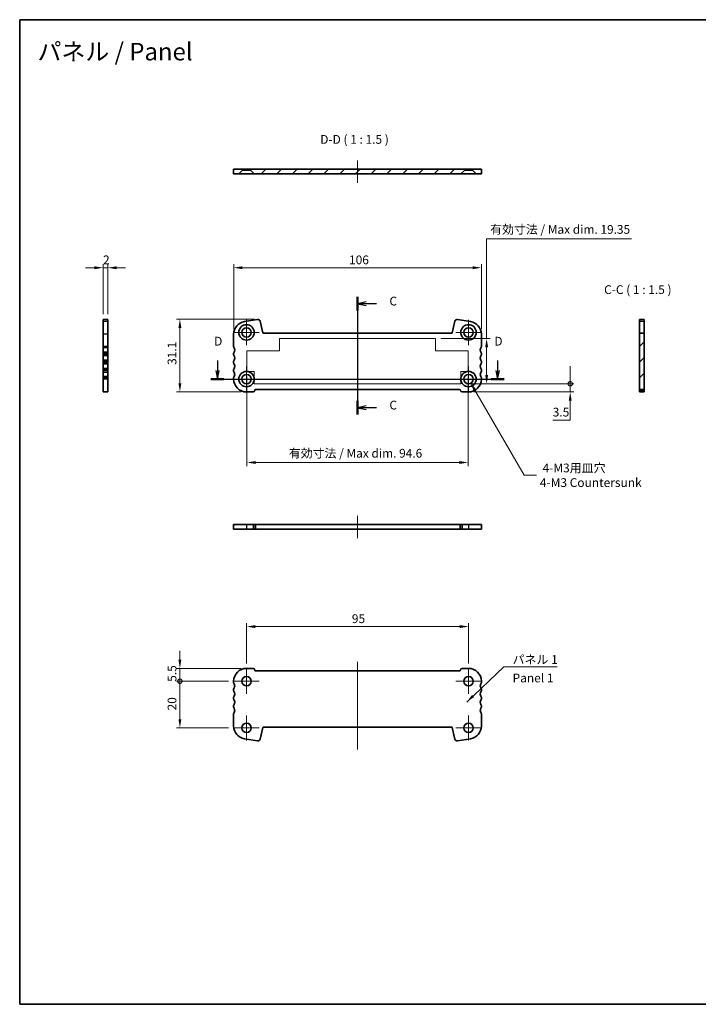
# Model space of a CAD drawing. Units: millimetres. Extents: x 22 to 3190, y 12 to 574.
# Drawn here: x 2603 to 2894, y 12 to 434 of the extents above; entities that cross this region are included whole.
import ezdxf

# ---------------------------------------------------------------- set-up
doc = ezdxf.new("R2010")
doc.units = ezdxf.units.MM
doc.header["$LTSCALE"] = 1.5
doc.layers.get('Defpoints').update_dxf_attribs({"lineweight": 25})
for name, color, linetype, lineweight in [('Border (ISO)', 7, 'Continuous', 35), ('Center Mark (ISO)', 131, 'Continuous', 18), ('Centerline (ISO)', 131, 'Continuous', 18), ('Dimension (ISO)', 7, 'Continuous', 18), ('Dimension (ISO) @ 1', 7, 'Continuous', 18), ('Hatch (ISO)', 1, 'Continuous', 18), ('Section Line (ISO)', 7, 'Continuous', 25), ('Sketch Geometry (ISO)', 7, 'Continuous', 18), ('Symbol (ISO)', 7, 'Continuous', 18), ('Symbol (ISO) @ 1', 7, 'Continuous', 18), ('Visible (ISO)', 7, 'Continuous', 35), ('Visible Narrow (ISO)', 7, 'Continuous', 25)]:
    doc.layers.add(name, color=color, linetype=linetype, lineweight=lineweight)
doc.styles.add('Note Text (TK)', font='MS PGothic.ttf')
doc.dimstyles.new('Default - Method 1b (TK)', dxfattribs={"dimscale": 1.5, "dimtxt": 2.5, "dimasz": 2.5, "dimexe": 1, "dimexo": 1.5, "dimgap": 1, "dimtad": 1, "dimtoh": 1, "dimrnd": 1e-08, "dimdsep": 46, "dimtxsty": 'Note Text (TK)', "dimcen": 0.09, "dimdle": 5, "dimclrd": 100, "dimclre": 100, "dimclrt": 7, "dimadec": 1, "dimazin": 1, "dimtfac": 1, "dimtmove": 0, "dimatfit": 3, "dimfxl": 1, "dimtolj": 1, "dimlwd": -1, "dimlwe": -1, "dimarcsym": 0})
doc.dimstyles.new('Default - Method 1b (TK)$7', dxfattribs={"dimscale": 2, "dimtxt": 2.5, "dimasz": 2.5, "dimexe": 1, "dimexo": 1.5, "dimgap": 1, "dimtad": 1, "dimtoh": 1, "dimrnd": 1e-08, "dimdsep": 46, "dimtxsty": 'Note Text (TK)', "dimcen": 0.09, "dimdle": 5, "dimclrd": 100, "dimclre": 100, "dimclrt": 7, "dimadec": 1, "dimazin": 1, "dimtfac": 1, "dimtmove": 0, "dimatfit": 3, "dimfxl": 1, "dimtolj": 1, "dimlwd": -1, "dimlwe": -1, "dimarcsym": 0})
pattern_1 = [(45, (2581.5, -1e-14), (-3.367596, 3.367596), [])]

# ---------------------------------------------------------------- blocks, each defined once
blk = doc.blocks.new('図面枠 tk図枠')
at = {"layer": 'Border (ISO)'}
for p, q in [((14.5, 289), (405.5, 289)), ((14.5, 289), (14.5, 8)), ((14.5, 8), (405.5, 8))]:
    blk.add_line(p, q, dxfattribs=at)
blk = doc.blocks.new('12dTransSection2')
at = {"layer": 'Section Line (ISO)', "linetype": 'Continuous'}
for p, q in [((110.86, 209.91), (110.86, 176.29)), ((113.36, 208.45), (110.86, 207.95)), ((113.36, 207.95), (110.86, 207.95)), ((110.86, 207.95), (113.36, 207.45)), ((116.24, 207.95), (113.36, 207.95)), ((113.36, 178.76), (110.86, 178.26)), ((113.36, 178.26), (110.86, 178.26)), ((110.86, 178.26), (113.36, 177.76)), ((116.24, 178.26), (113.36, 178.26))]:
    blk.add_line(p, q, dxfattribs=at)
at = {"layer": 'Section Line (ISO)', "linetype": 'Continuous', "lineweight": 50}
for p, q in [((110.86, 209.91), (110.86, 205.98)), ((110.86, 180.23), (110.86, 176.29))]:
    blk.add_line(p, q, dxfattribs=at)
at = {"layer": 'Section Line (ISO)', "char_height": 2.5, "attachment_point": 7, "style": 'Note Text (TK)'}
for insert in [(119.96, 206.66), (119.96, 176.98)]:
    blk.add_mtext('C', dxfattribs=dict(at, insert=insert))
blk = doc.blocks.new('12dTransSection3')
at = {"layer": 'Section Line (ISO)', "linetype": 'Continuous'}
for p, q in [((70.9, 191.76), (70.9, 188.93)), ((150.82, 191.76), (150.82, 188.93)), ((70.4, 188.93), (70.9, 186.43)), ((70.9, 188.93), (70.9, 186.43)), ((70.9, 186.43), (71.4, 188.93)), ((150.32, 188.93), (150.82, 186.43)), ((150.82, 188.93), (150.82, 186.43)), ((150.82, 186.43), (151.32, 188.93)), ((69.04, 186.43), (152.67, 186.43))]:
    blk.add_line(p, q, dxfattribs=at)
at = {"layer": 'Section Line (ISO)', "linetype": 'Continuous', "lineweight": 50}
for p, q in [((69.04, 186.43), (72.75, 186.43)), ((148.97, 186.43), (152.67, 186.43))]:
    blk.add_line(p, q, dxfattribs=at)
at = {"layer": 'Section Line (ISO)', "char_height": 2.5, "attachment_point": 7, "style": 'Note Text (TK)'}
for insert in [(69.96, 195.21), (149.88, 195.21)]:
    blk.add_mtext('D', dxfattribs=dict(at, insert=insert))
blk = doc.blocks.new('*D76')
at = {"layer": 'Defpoints', "color": 0}
for p in [(2800.8, 327.32), (2694.8, 298.82), (2800.8, 298.82)]:
    blk.add_point(p, dxfattribs=at)
at = {"layer": 'Dimension (ISO)', "color": 100}
for p, q in [((2694.8, 301.07), (2694.8, 328.82)), ((2800.8, 301.07), (2800.8, 328.82)), ((2698.55, 327.32), (2797.05, 327.32))]:
    blk.add_line(p, q, dxfattribs=at)
for points in [[(2698.55, 327.94), (2698.55, 326.69), (2694.8, 327.32)], [(2797.05, 327.94), (2797.05, 326.69), (2800.8, 327.32)]]:
    blk.add_solid(points, dxfattribs=at)
at = {"layer": 'Dimension (ISO)', "color": 7, "insert": (2744.14, 330.69), "char_height": 3.75, "attachment_point": 4, "style": 'Note Text (TK)'}
blk.add_mtext('\\A1;106', dxfattribs=at)
blk = doc.blocks.new('*D77')
at = {"layer": 'Defpoints', "color": 0}
for p in [(2705.89, 305.27), (2671.8, 274.14), (2700.3, 274.14)]:
    blk.add_point(p, dxfattribs=at)
at = {"layer": 'Dimension (ISO)', "color": 100}
for p, q in [((2703.64, 305.27), (2670.3, 305.27)), ((2671.8, 301.52), (2671.8, 277.89)), ((2698.05, 274.14), (2670.3, 274.14))]:
    blk.add_line(p, q, dxfattribs=at)
for points in [[(2671.17, 301.52), (2672.42, 301.52), (2671.8, 305.27)], [(2671.17, 277.89), (2672.42, 277.89), (2671.8, 274.14)]]:
    blk.add_solid(points, dxfattribs=at)
at = {"layer": 'Dimension (ISO)', "color": 7, "insert": (2668.42, 285.71), "char_height": 3.75, "attachment_point": 4, "rotation": 90, "style": 'Note Text (TK)'}
blk.add_mtext('\\A1;31.1', dxfattribs=at)
blk = doc.blocks.new('*D78')
at = {"layer": 'Defpoints', "color": 0}
for p in [(2638.97, 327.32), (2638.97, 305.14), (2640.97, 305.14)]:
    blk.add_point(p, dxfattribs=at)
at = {"layer": 'Dimension (ISO)', "color": 100}
for p, q in [((2638.97, 307.39), (2638.97, 328.82)), ((2640.97, 307.39), (2640.97, 328.82)), ((2635.22, 327.32), (2631.47, 327.32)), ((2640.97, 327.32), (2638.97, 327.32)), ((2644.72, 327.32), (2648.47, 327.32))]:
    blk.add_line(p, q, dxfattribs=at)
for points in [[(2635.22, 327.94), (2635.22, 326.69), (2638.97, 327.32)], [(2644.72, 327.94), (2644.72, 326.69), (2640.97, 327.32)]]:
    blk.add_solid(points, dxfattribs=at)
at = {"layer": 'Dimension (ISO)', "color": 7, "insert": (2638.89, 330.69), "char_height": 3.75, "attachment_point": 4, "style": 'Note Text (TK)'}
blk.add_mtext('\\A1;2', dxfattribs=at)
blk = doc.blocks.new('*D79')
at = {"layer": 'Defpoints', "color": 0}
for p in [(2795.3, 173.71), (2700.3, 155.71), (2795.3, 155.71)]:
    blk.add_point(p, dxfattribs=at)
at = {"layer": 'Dimension (ISO)', "color": 100}
for p, q in [((2700.3, 157.96), (2700.3, 175.21)), ((2704.05, 173.71), (2791.55, 173.71)), ((2795.3, 157.96), (2795.3, 175.21))]:
    blk.add_line(p, q, dxfattribs=at)
for points in [[(2704.05, 174.33), (2704.05, 173.08), (2700.3, 173.71)], [(2791.55, 174.33), (2791.55, 173.08), (2795.3, 173.71)]]:
    blk.add_solid(points, dxfattribs=at)
at = {"layer": 'Dimension (ISO)', "color": 7, "insert": (2745.36, 177.08), "char_height": 3.75, "attachment_point": 4, "style": 'Note Text (TK)'}
blk.add_mtext('\\A1;95', dxfattribs=at)
blk = doc.blocks.new('_DotSmall')
at = {"color": 0, "linetype": 'ByBlock', "const_width": 0.5}
blk.add_lwpolyline([(-0.0625, 0, 1), (0.0625, 0, 1)], format="xyb", close=True, dxfattribs=at)
blk = doc.blocks.new('*D80')
at = {"layer": 'Defpoints', "color": 0}
for p in [(2671.8, 150.31), (2694.9, 150.31), (2694.9, 130.31)]:
    blk.add_point(p, dxfattribs=at)
at = {"layer": 'Dimension (ISO)', "color": 100}
for p, q in [((2692.65, 150.31), (2670.3, 150.31)), ((2671.8, 134.06), (2671.8, 150.31)), ((2692.65, 130.31), (2670.3, 130.31))]:
    blk.add_line(p, q, dxfattribs=at)
blk.add_solid([(2671.17, 134.06), (2672.42, 134.06), (2671.8, 130.31)], dxfattribs=at)
at = {"layer": 'Dimension (ISO)', "color": 100, "xscale": 3.75, "yscale": 3.75, "zscale": 3.75, "rotation": 90}
blk.add_blockref('_DotSmall', (2671.8, 150.31), dxfattribs=at)
at = {"layer": 'Dimension (ISO)', "color": 7, "insert": (2668.42, 137.8), "char_height": 3.75, "attachment_point": 4, "rotation": 90, "style": 'Note Text (TK)'}
blk.add_mtext('\\A1;20', dxfattribs=at)
blk = doc.blocks.new('*D81')
at = {"layer": 'Defpoints', "color": 0}
for p in [(2671.8, 155.81), (2700.3, 155.81), (2694.9, 150.31)]:
    blk.add_point(p, dxfattribs=at)
at = {"layer": 'Dimension (ISO)', "color": 100}
for p, q in [((2671.8, 159.56), (2671.8, 163.31)), ((2698.05, 155.81), (2670.3, 155.81)), ((2671.8, 150.31), (2671.8, 155.81)), ((2692.65, 150.31), (2670.3, 150.31)), ((2671.8, 150.31), (2671.8, 146.56))]:
    blk.add_line(p, q, dxfattribs=at)
blk.add_solid([(2671.17, 159.56), (2672.42, 159.56), (2671.8, 155.81)], dxfattribs=at)
at = {"layer": 'Dimension (ISO)', "color": 100, "xscale": 3.75, "yscale": 3.75, "zscale": 3.75, "rotation": 90}
blk.add_blockref('_DotSmall', (2671.8, 150.31), dxfattribs=at)
at = {"layer": 'Dimension (ISO)', "color": 7, "insert": (2668.42, 150.05), "char_height": 3.75, "attachment_point": 4, "rotation": 90, "style": 'Note Text (TK)'}
blk.add_mtext('\\A1;5.5', dxfattribs=at)
blk = doc.blocks.new('*D82')
at = {"layer": 'Defpoints', "color": 0}
for p in [(2700.5, 282.94), (2795.1, 282.94), (2795.1, 243.94)]:
    blk.add_point(p, dxfattribs=at)
at = {"layer": 'Dimension (ISO)', "color": 100}
for p, q in [((2700.5, 280.69), (2700.5, 242.44)), ((2795.1, 280.69), (2795.1, 242.44)), ((2704.25, 243.94), (2791.35, 243.94))]:
    blk.add_line(p, q, dxfattribs=at)
for points in [[(2704.25, 244.56), (2704.25, 243.31), (2700.5, 243.94)], [(2791.35, 244.56), (2791.35, 243.31), (2795.1, 243.94)]]:
    blk.add_solid(points, dxfattribs=at)
at = {"layer": 'Dimension (ISO)', "color": 7, "insert": (2718.4, 247.9), "char_height": 3.75, "attachment_point": 4, "style": 'Note Text (TK)'}
blk.add_mtext('\\A1;\\fＭＳ Ｐゴシック|b0|i0;{\\H3.7350;有効寸法 / Max dim. 94.6}', dxfattribs=at)
blk = doc.blocks.new('*D83')
at = {"layer": 'Defpoints', "color": 0}
for p in [(2792, 277.64), (2795.3, 274.14), (2838.8, 277.64)]:
    blk.add_point(p, dxfattribs=at)
at = {"layer": 'Dimension (ISO)', "color": 100}
for p, q in [((2838.8, 277.64), (2838.8, 285.14)), ((2794.25, 277.64), (2840.3, 277.64)), ((2797.55, 274.14), (2840.3, 274.14)), ((2838.8, 277.64), (2838.8, 274.14)), ((2838.8, 270.39), (2838.8, 262.13)), ((2838.8, 262.13), (2831.29, 262.13))]:
    blk.add_line(p, q, dxfattribs=at)
blk.add_solid([(2838.17, 270.39), (2839.42, 270.39), (2838.8, 274.14)], dxfattribs=at)
at = {"layer": 'Dimension (ISO)', "color": 100, "xscale": 3.75, "yscale": 3.75, "zscale": 3.75, "rotation": 270}
blk.add_blockref('_DotSmall', (2838.8, 277.64), dxfattribs=at)
at = {"layer": 'Dimension (ISO)', "color": 7, "insert": (2831.29, 265.51), "char_height": 3.75, "attachment_point": 4, "style": 'Note Text (TK)'}
blk.add_mtext('\\A1;3.5', dxfattribs=at)
blk = doc.blocks.new('*D87')
at = {"layer": 'Defpoints', "color": 0}
for p in [(2781.2, 296.99), (2803.03, 296.99), (2792, 277.64)]:
    blk.add_point(p, dxfattribs=at)
at = {"layer": 'Dimension (ISO)', "color": 100}
for p, q in [((2803.03, 296.99), (2803.03, 339.75)), ((2803.03, 339.75), (2865.06, 339.75)), ((2783.45, 296.99), (2804.53, 296.99)), ((2803.03, 281.39), (2803.03, 293.24)), ((2794.25, 277.64), (2804.53, 277.64))]:
    blk.add_line(p, q, dxfattribs=at)
for points in [[(2802.41, 293.24), (2803.66, 293.24), (2803.03, 296.99)], [(2802.41, 281.39), (2803.66, 281.39), (2803.03, 277.64)]]:
    blk.add_solid(points, dxfattribs=at)
at = {"layer": 'Dimension (ISO)', "color": 7, "insert": (2804.53, 343.72), "char_height": 3.75, "attachment_point": 4, "style": 'Note Text (TK)'}
blk.add_mtext('\\A1;\\fＭＳ Ｐゴシック|b0|i0;{\\H3.7350;有効寸法 / Max dim. 19.35}', dxfattribs=at)
blk = doc.blocks.new('*D84')
at = {"layer": 'Defpoints', "color": 0}
for p in [(2794.47, 281.07), (2796.12, 278.21)]:
    blk.add_point(p, dxfattribs=at)
at = {"layer": 'Dimension (ISO)', "color": 100}
for p, q in [((2795.16, 279.64), (2795.43, 279.64)), ((2795.3, 279.5), (2795.3, 279.77)), ((2819.06, 238.47), (2798, 274.96)), ((2824.32, 238.47), (2819.06, 238.47))]:
    blk.add_line(p, q, dxfattribs=at)
blk.add_solid([(2798.54, 275.27), (2797.45, 274.65), (2796.12, 278.21)], dxfattribs=at)
at = {"layer": 'Dimension (ISO)', "color": 7, "insert": (2825.82, 238.47), "char_height": 3.75, "attachment_point": 4, "style": 'Note Text (TK)'}
blk.add_mtext('\\A1; \\fＭＳ Ｐゴシック|b0|i0;4-M3用皿穴\\P\\fＭＳ Ｐゴシック|b0|i0;4-M3 Countersunk', dxfattribs=at)

msp = doc.modelspace()

# ---------------------------------------------------------------- hatches: boundary and pattern name
at = {"layer": 'Hatch (ISO)'}
h = msp.add_hatch(dxfattribs=at)
h.set_pattern_fill('ANSI31', color=256, scale=38.1, style=0)
h.set_pattern_definition(pattern_1)
h.paths.add_polyline_path([(2694.7955, 367.4606), (2694.7955, 369.4606), (2698.6455, 369.4606), (2698.6455, 369.1106), (2696.9955, 367.4606)])
h = msp.add_hatch(dxfattribs=at)
h.set_pattern_fill('ANSI31', color=256, scale=38.1, style=0)
h.set_pattern_definition(pattern_1)
h.paths.add_polyline_path([(2701.9455, 369.1106), (2703.5955, 367.4606), (2791.9955, 367.4606), (2793.6455, 369.1106), (2793.6455, 369.4606), (2701.9455, 369.4606)])
h = msp.add_hatch(dxfattribs=at)
h.set_pattern_fill('ANSI31', color=256, scale=38.1, style=0)
h.set_pattern_definition(pattern_1)
h.paths.add_polyline_path([(2800.7955, 367.4606), (2800.7955, 369.4606), (2796.9455, 369.4606), (2796.9455, 369.1106), (2798.5955, 367.4606)])
h = msp.add_hatch(dxfattribs=at)
h.set_pattern_fill('ANSI31', color=256, scale=38.1, style=0)
h.set_pattern_definition(pattern_1)
h.paths.add_polyline_path([(2868.432, 275.1381), (2870.432, 275.1381), (2870.432, 299.2381), (2868.432, 299.2381)])

# ---------------------------------------------------------------- linework, layer by layer
at = {"layer": 'Center Mark (ISO)', "linetype": 'Continuous'}
for p, q in [((2700.2955, 305.0381), (2700.2955, 294.2381)), ((2795.2955, 305.0381), (2795.2955, 294.2381)), ((2705.6955, 299.6381), (2694.8955, 299.6381)), ((2800.6955, 299.6381), (2789.8955, 299.6381)), ((2700.2955, 285.0381), (2700.2955, 274.2381)), ((2795.2955, 285.0381), (2795.2955, 274.2381)), ((2705.6955, 279.6381), (2694.8955, 279.6381)), ((2800.6955, 279.6381), (2789.8955, 279.6381)), ((2700.2955, 155.7056), (2700.2955, 144.9056)), ((2795.2955, 155.7056), (2795.2955, 144.9056)), ((2705.6955, 150.3056), (2694.8955, 150.3056)), ((2800.6955, 150.3056), (2789.8955, 150.3056)), ((2700.2955, 135.7056), (2700.2955, 124.9056)), ((2795.2955, 135.7056), (2795.2955, 124.9056)), ((2705.6955, 130.3056), (2694.8955, 130.3056)), ((2800.6955, 130.3056), (2789.8955, 130.3056))]:
    msp.add_line(p, q, dxfattribs=at)
at = {"layer": 'Centerline (ISO)', "linetype": 'Continuous'}
for p, q in [((2747.7955, 373.2106), (2747.7955, 363.7106)), ((2747.7955, 308.8926), (2747.7955, 271.3881)), ((2747.7955, 221.1006), (2747.7955, 211.6006)), ((2747.7955, 158.5556), (2747.7955, 121.0511))]:
    msp.add_line(p, q, dxfattribs=at)
at = {"layer": 'Sketch Geometry (ISO)', "color": 4, "linetype": 'Continuous', "lineweight": 18}
for p, q in [((2781.1955, 296.9881), (2714.3955, 296.9881)), ((2714.3955, 296.9881), (2714.3955, 291.6881)), ((2781.1955, 291.6881), (2781.1955, 296.9881)), ((2700.4955, 291.6881), (2700.4955, 282.9381)), ((2714.3955, 291.6881), (2700.4955, 291.6881)), ((2795.0955, 291.6881), (2781.1955, 291.6881)), ((2795.0955, 282.9381), (2795.0955, 291.6881)), ((2700.4955, 282.9381), (2703.5955, 282.9381)), ((2703.5955, 282.9381), (2703.5955, 277.6381)), ((2791.9955, 277.6381), (2791.9955, 282.9381)), ((2791.9955, 282.9381), (2795.0955, 282.9381)), ((2703.5955, 277.6381), (2791.9955, 277.6381))]:
    msp.add_line(p, q, dxfattribs=at)
at = {"layer": 'Visible (ISO)'}
for p, q in [((2694.7955, 367.4606), (2694.7955, 369.4606)), ((2698.6455, 369.4606), (2694.7955, 369.4606)), ((2694.7955, 367.4606), (2696.9955, 367.4606)), ((2696.9955, 367.4606), (2698.6455, 369.1106)), ((2703.5955, 367.4606), (2696.9955, 367.4606)), ((2698.6455, 369.1106), (2698.6455, 369.4606)), ((2698.6455, 369.4606), (2701.9455, 369.4606)), ((2698.6455, 369.1106), (2701.9455, 369.1106)), ((2793.6455, 369.4606), (2701.9455, 369.4606)), ((2701.9455, 369.4606), (2701.9455, 369.1106)), ((2701.9455, 369.1106), (2703.5955, 367.4606)), ((2703.5955, 367.4606), (2791.9955, 367.4606)), ((2791.9955, 367.4606), (2793.6455, 369.1106)), ((2798.5955, 367.4606), (2791.9955, 367.4606)), ((2793.6455, 369.1106), (2793.6455, 369.4606)), ((2793.6455, 369.4606), (2796.9455, 369.4606)), ((2793.6455, 369.1106), (2796.9455, 369.1106)), ((2800.7955, 369.4606), (2796.9455, 369.4606)), ((2796.9455, 369.4606), (2796.9455, 369.1106)), ((2796.9455, 369.1106), (2798.5955, 367.4606)), ((2798.5955, 367.4606), (2800.7955, 367.4606)), ((2800.7955, 367.4606), (2800.7955, 369.4606)), ((2638.9722, 305.1426), (2638.9722, 305.1303)), ((2640.9722, 305.1426), (2638.9722, 305.1426)), ((2638.9722, 304.2507), (2638.9722, 305.1303)), ((2638.9722, 304.2507), (2638.9722, 298.8184)), ((2640.9722, 305.1303), (2640.9722, 305.1426)), ((2640.9722, 305.1303), (2640.9722, 304.2507)), ((2640.9722, 298.8184), (2640.9722, 304.2507)), ((2704.9886, 305.1303), (2699.4351, 304.2507)), ((2707.3417, 299.4655), (2706.1153, 304.3845)), ((2789.4756, 304.3845), (2788.2492, 299.4655)), ((2796.1558, 304.2507), (2790.6024, 305.1303)), ((2868.432, 305.1426), (2868.432, 304.3845)), ((2868.432, 305.1426), (2870.432, 305.1426)), ((2868.432, 299.4655), (2868.432, 304.3845)), ((2870.432, 304.3845), (2870.432, 305.1426)), ((2870.432, 304.3845), (2870.432, 299.4655)), ((2868.432, 299.2381), (2868.432, 299.4655)), ((2870.432, 299.4655), (2870.432, 299.2381)), ((2638.9722, 293.6381), (2638.9722, 298.8184)), ((2640.9722, 298.8184), (2640.9722, 293.6381)), ((2694.7955, 298.8184), (2694.7955, 293.6381)), ((2787.9581, 299.2381), (2707.6328, 299.2381)), ((2800.7955, 293.6381), (2800.7955, 298.8184)), ((2870.432, 299.2381), (2868.432, 299.2381)), ((2868.432, 299.2381), (2868.432, 275.1381)), ((2870.432, 275.1381), (2870.432, 299.2381)), ((2638.9722, 293.6381), (2638.9722, 293.0381)), ((2638.9722, 291.2381), (2638.9722, 293.0381)), ((2638.9722, 291.2381), (2638.9722, 290.6381)), ((2640.9722, 293.0381), (2640.9722, 293.6381)), ((2640.9722, 293.0381), (2640.9722, 291.2381)), ((2640.9722, 290.6381), (2640.9722, 291.2381)), ((2638.9722, 290.1381), (2638.9722, 290.6381)), ((2638.9722, 290.1381), (2638.9722, 289.5381)), ((2638.9722, 287.7381), (2638.9722, 289.5381)), ((2638.9722, 287.7381), (2638.9722, 287.1381)), ((2638.9722, 286.6381), (2638.9722, 287.1381)), ((2638.9722, 286.6381), (2638.9722, 286.0381)), ((2640.9722, 290.6381), (2640.9722, 290.1381)), ((2640.9722, 289.5381), (2640.9722, 290.1381)), ((2640.9722, 289.5381), (2640.9722, 287.7381)), ((2640.9722, 287.1381), (2640.9722, 287.7381)), ((2640.9722, 287.1381), (2640.9722, 286.6381)), ((2640.9722, 286.0381), (2640.9722, 286.6381)), ((2694.7955, 290.6381), (2694.7955, 290.1381)), ((2694.7955, 287.1381), (2694.7955, 286.6381)), ((2800.7955, 290.1381), (2800.7955, 290.6381)), ((2800.7955, 286.6381), (2800.7955, 287.1381)), ((2638.9722, 284.2381), (2638.9722, 286.0381)), ((2638.9722, 284.2381), (2638.9722, 283.6381)), ((2638.9722, 283.1381), (2638.9722, 283.6381)), ((2638.9722, 283.1381), (2638.9722, 282.5381)), ((2638.9722, 280.7381), (2638.9722, 282.5381)), ((2640.9722, 286.0381), (2640.9722, 284.2381)), ((2640.9722, 283.6381), (2640.9722, 284.2381)), ((2640.9722, 283.6381), (2640.9722, 283.1381)), ((2640.9722, 282.5381), (2640.9722, 283.1381)), ((2640.9722, 282.5381), (2640.9722, 280.7381)), ((2694.7955, 283.6381), (2694.7955, 283.1381)), ((2800.7955, 283.1381), (2800.7955, 283.6381)), ((2638.9722, 280.7381), (2638.9722, 280.1381)), ((2638.9722, 279.6381), (2638.9722, 280.1381)), ((2638.9722, 279.6381), (2638.9722, 274.1381)), ((2640.9722, 280.1381), (2640.9722, 280.7381)), ((2640.9722, 280.1381), (2640.9722, 279.6381)), ((2640.9722, 274.1381), (2640.9722, 279.6381)), ((2694.7955, 280.1381), (2694.7955, 279.6381)), ((2800.7955, 279.6381), (2800.7955, 280.1381)), ((2640.9722, 274.1381), (2638.9722, 274.1381)), ((2700.2955, 274.1381), (2703.0955, 274.1381)), ((2704.0955, 275.1381), (2791.4955, 275.1381)), ((2792.4955, 274.1381), (2795.2955, 274.1381)), ((2868.432, 275.1381), (2870.432, 275.1381)), ((2868.432, 274.8381), (2868.432, 275.1381)), ((2868.432, 274.8381), (2868.432, 274.1381)), ((2868.432, 274.1381), (2870.432, 274.1381)), ((2870.432, 275.1381), (2870.432, 274.8381)), ((2870.432, 274.1381), (2870.432, 274.8381)), ((2694.7955, 217.3506), (2694.7955, 215.3506)), ((2700.2955, 217.3506), (2694.7955, 217.3506)), ((2694.7955, 215.3506), (2700.2955, 215.3506)), ((2700.2955, 217.3506), (2703.0955, 217.3506)), ((2703.0955, 215.3506), (2700.2955, 215.3506)), ((2703.7955, 217.3506), (2703.0955, 217.3506)), ((2703.0955, 215.3506), (2703.7955, 215.3506)), ((2703.7955, 217.3506), (2704.0955, 217.3506)), ((2704.0955, 215.3506), (2703.7955, 215.3506)), ((2704.0955, 217.3506), (2791.4955, 217.3506)), ((2791.4955, 215.3506), (2704.0955, 215.3506)), ((2791.4955, 217.3506), (2791.7955, 217.3506)), ((2791.7955, 215.3506), (2791.4955, 215.3506)), ((2792.4955, 217.3506), (2791.7955, 217.3506)), ((2791.7955, 215.3506), (2792.4955, 215.3506)), ((2792.4955, 217.3506), (2795.2955, 217.3506)), ((2795.2955, 215.3506), (2792.4955, 215.3506)), ((2800.7955, 217.3506), (2795.2955, 217.3506)), ((2795.2955, 215.3506), (2800.7955, 215.3506)), ((2800.7955, 217.3506), (2800.7955, 215.3506)), ((2703.0955, 155.8056), (2700.2955, 155.8056)), ((2791.4955, 154.8056), (2704.0955, 154.8056)), ((2795.2955, 155.8056), (2792.4955, 155.8056)), ((2694.7955, 150.3056), (2694.7955, 149.8056)), ((2800.7955, 149.8056), (2800.7955, 150.3056)), ((2694.7955, 146.8056), (2694.7955, 146.3056)), ((2800.7955, 146.3056), (2800.7955, 146.8056)), ((2694.7955, 143.3056), (2694.7955, 142.8056)), ((2694.7955, 139.8056), (2694.7955, 139.3056)), ((2800.7955, 142.8056), (2800.7955, 143.3056)), ((2800.7955, 139.3056), (2800.7955, 139.8056)), ((2694.7955, 136.3056), (2694.7955, 131.1253)), ((2800.7955, 131.1253), (2800.7955, 136.3056)), ((2707.6328, 130.7056), (2787.9581, 130.7056)), ((2706.1153, 125.5592), (2707.3417, 130.4782)), ((2788.2492, 130.4782), (2789.4756, 125.5592)), ((2699.4351, 125.693), (2704.9886, 124.8134)), ((2790.6024, 124.8134), (2796.1558, 125.693))]:
    msp.add_line(p, q, dxfattribs=at)
for centre, radius in [((2700.2955, 299.6381), 3.3), ((2700.2955, 299.6381), 2), ((2795.2955, 299.6381), 3.3), ((2795.2955, 299.6381), 2), ((2700.2955, 279.6381), 3.3), ((2795.2955, 279.6381), 3.3), ((2700.2955, 279.6381), 2), ((2795.2955, 279.6381), 2), ((2700.2955, 150.3056), 2), ((2795.2955, 150.3056), 2), ((2700.2955, 130.3056), 2), ((2795.2955, 130.3056), 2)]:
    msp.add_circle(centre, radius, dxfattribs=at)
for centre, radius, start, end in [((2700.2955, 298.8184), 5.5, 99, 180), ((2705.145, 304.1426), 1, 14, 99), ((2790.4459, 304.1426), 1, 81, 166), ((2795.2955, 298.8184), 5.5, 0, 81), ((2707.6328, 299.5381), 0.3, 194, 270), ((2787.9581, 299.5381), 0.3, 270, 346), ((2695.7955, 293.6381), 1, 180, 216.869898), ((2695.7955, 290.6381), 1, 143.130102, 180), ((2693.7955, 292.1381), 1.5, 323.130102, 36.869898), ((2801.7955, 292.1381), 1.5, 143.130102, 216.869898), ((2799.7955, 293.6381), 1, 323.130102, 0), ((2799.7955, 290.6381), 1, 0, 36.869898), ((2695.7955, 290.1381), 1, 180, 216.869898), ((2695.7955, 287.1381), 1, 143.130102, 180), ((2695.7955, 286.6381), 1, 180, 216.869898), ((2693.7955, 288.6381), 1.5, 323.130102, 36.869898), ((2801.7955, 288.6381), 1.5, 143.130102, 216.869898), ((2799.7955, 290.1381), 1, 323.130102, 0), ((2799.7955, 287.1381), 1, 0, 36.869898), ((2799.7955, 286.6381), 1, 323.130102, 0), ((2695.7955, 283.6381), 1, 143.130102, 180), ((2695.7955, 283.1381), 1, 180, 216.869898), ((2693.7955, 285.1381), 1.5, 323.130102, 36.869898), ((2693.7955, 281.6381), 1.5, 323.130102, 36.869898), ((2801.7955, 285.1381), 1.5, 143.130102, 216.869898), ((2801.7955, 281.6381), 1.5, 143.130102, 216.869898), ((2799.7955, 283.6381), 1, 0, 36.869898), ((2799.7955, 283.1381), 1, 323.130102, 0), ((2695.7955, 280.1381), 1, 143.130102, 180), ((2700.2955, 279.6381), 5.5, 180, 270), ((2795.2955, 279.6381), 5.5, 270, 0), ((2799.7955, 280.1381), 1, 0, 36.869898), ((2703.0955, 274.8381), 0.7, 270, 0), ((2704.0955, 274.8381), 0.3, 90, 180), ((2791.4955, 274.8381), 0.3, 0, 90), ((2792.4955, 274.8381), 0.7, 180, 270), ((2700.2955, 150.3056), 5.5, 90, 180), ((2703.0955, 155.1056), 0.7, 0, 90), ((2704.0955, 155.1056), 0.3, 180, 270), ((2791.4955, 155.1056), 0.3, 270, 0), ((2792.4955, 155.1056), 0.7, 90, 180), ((2795.2955, 150.3056), 5.5, 0, 90), ((2695.7955, 149.8056), 1, 180, 216.869898), ((2693.7955, 148.3056), 1.5, 323.130102, 36.869898), ((2801.7955, 148.3056), 1.5, 143.130102, 216.869898), ((2799.7955, 149.8056), 1, 323.130102, 0), ((2695.7955, 146.8056), 1, 143.130102, 180), ((2695.7955, 146.3056), 1, 180, 216.869898), ((2695.7955, 143.3056), 1, 143.130102, 180), ((2693.7955, 144.8056), 1.5, 323.130102, 36.869898), ((2801.7955, 144.8056), 1.5, 143.130102, 216.869898), ((2799.7955, 146.8056), 1, 0, 36.869898), ((2799.7955, 146.3056), 1, 323.130102, 0), ((2799.7955, 143.3056), 1, 0, 36.869898), ((2695.7955, 142.8056), 1, 180, 216.869898), ((2695.7955, 139.8056), 1, 143.130102, 180), ((2695.7955, 139.3056), 1, 180, 216.869898), ((2693.7955, 141.3056), 1.5, 323.130102, 36.869898), ((2801.7955, 141.3056), 1.5, 143.130102, 216.869898), ((2799.7955, 142.8056), 1, 323.130102, 0), ((2799.7955, 139.8056), 1, 0, 36.869898), ((2799.7955, 139.3056), 1, 323.130102, 0), ((2695.7955, 136.3056), 1, 143.130102, 180), ((2693.7955, 137.8056), 1.5, 323.130102, 36.869898), ((2801.7955, 137.8056), 1.5, 143.130102, 216.869898), ((2799.7955, 136.3056), 1, 0, 36.869898), ((2700.2955, 131.1253), 5.5, 180, 261), ((2707.6328, 130.4056), 0.3, 90, 166), ((2787.9581, 130.4056), 0.3, 14, 90), ((2795.2955, 131.1253), 5.5, 279, 0), ((2705.145, 125.8011), 1, 261, 346), ((2790.4459, 125.8011), 1, 194, 279)]:
    msp.add_arc(centre, radius, start, end, dxfattribs=at)
at = {"layer": 'Visible Narrow (ISO)'}
for p, q in [((2640.9722, 305.1303), (2638.9722, 305.1303)), ((2640.9722, 304.2507), (2638.9722, 304.2507)), ((2868.432, 304.3845), (2870.432, 304.3845)), ((2868.432, 299.4655), (2870.432, 299.4655)), ((2640.9722, 298.8184), (2638.9722, 298.8184)), ((2640.9722, 293.6381), (2638.9722, 293.6381)), ((2640.9722, 293.0381), (2638.9722, 293.0381)), ((2640.9722, 291.2381), (2638.9722, 291.2381)), ((2640.9722, 290.6381), (2638.9722, 290.6381)), ((2640.9722, 290.1381), (2638.9722, 290.1381)), ((2640.9722, 289.5381), (2638.9722, 289.5381)), ((2640.9722, 287.7381), (2638.9722, 287.7381)), ((2640.9722, 287.1381), (2638.9722, 287.1381)), ((2640.9722, 286.6381), (2638.9722, 286.6381)), ((2640.9722, 286.0381), (2638.9722, 286.0381)), ((2640.9722, 284.2381), (2638.9722, 284.2381)), ((2640.9722, 283.6381), (2638.9722, 283.6381)), ((2640.9722, 283.1381), (2638.9722, 283.1381)), ((2640.9722, 282.5381), (2638.9722, 282.5381)), ((2640.9722, 280.7381), (2638.9722, 280.7381)), ((2640.9722, 280.1381), (2638.9722, 280.1381)), ((2640.9722, 279.6381), (2638.9722, 279.6381)), ((2868.432, 274.8381), (2870.432, 274.8381)), ((2700.2955, 217.3506), (2700.2955, 215.3506)), ((2703.0955, 217.3506), (2703.0955, 215.3506)), ((2703.7955, 217.3506), (2703.7955, 215.3506)), ((2704.0955, 217.3506), (2704.0955, 215.3506)), ((2791.4955, 217.3506), (2791.4955, 215.3506)), ((2791.7955, 217.3506), (2791.7955, 215.3506)), ((2792.4955, 217.3506), (2792.4955, 215.3506)), ((2795.2955, 217.3506), (2795.2955, 215.3506))]:
    msp.add_line(p, q, dxfattribs=at)

# ---------------------------------------------------------------- block references
at = {"xscale": 1.5, "yscale": 1.5, "zscale": 1.5}
msp.add_blockref('図面枠 tk図枠', (2581.5, 0), dxfattribs=at)
at = {"layer": 'Section Line (ISO)', "xscale": 1.5, "yscale": 1.5, "zscale": 1.5}
for name in ['12dTransSection2', '12dTransSection3']:
    msp.add_blockref(name, (2581.5, 0), dxfattribs=at)

# ---------------------------------------------------------------- texts
at = {"layer": 'Symbol (ISO)', "color": 7, "style": 'Note Text (TK)'}
for s, insert, char_height, width, attachment_point, line_spacing_factor in [('パネル / Panel', (2610.8692, 418.8651), 7.5, 90.833337, 4, 1.5), ('\\fＭＳ Ｐゴシック|b0|i0;パネル 1\\P\\fＭＳ Ｐゴシック|b0|i0;Panel 1', (2814.131, 161.4727), 3.75, 20.964913, 1, 1.265217)]:
    msp.add_mtext(s, dxfattribs=dict(at, insert=insert, char_height=char_height, width=width, attachment_point=attachment_point, line_spacing_factor=line_spacing_factor))
at = {"layer": 'Symbol (ISO)', "color": 7, "char_height": 3.75, "attachment_point": 7, "style": 'Note Text (TK)'}
for s, insert in [('D-D ( 1 : 1.5 )', (2731.8219, 379.2106)), ('C-C ( 1 : 1.5 )', (2853.2987, 314.8926))]:
    msp.add_mtext(s, dxfattribs=dict(at, insert=insert))

# ---------------------------------------------------------------- dimensions: what is measured, and where the dimension line sits
at = {"layer": 'Dimension (ISO) @ 1', "color": 100}
dim = msp.add_linear_dim(base=(2803.0335, 296.9881), p1=(2791.9955, 277.6381), p2=(2781.1955, 296.9881), angle=90, text='\\fＭＳ Ｐゴシック|b0|i0;{\\H3.7350;有効寸法 / Max dim. <>}', dimstyle='Default - Method 1b (TK)', override={"dimscale": 1, "dimtxt": 3.75, "dimasz": 3.75, "dimexe": 1.5, "dimexo": 2.25, "dimgap": 1.5, "dimcen": 0.135, "dimtix": 0, "dimtofl": 0, "dimtmove": 0, "dimatfit": 2}, dxfattribs=at)
dim.commit()
dim.dimension.update_dxf_attribs({"geometry": '*D87', "text_midpoint": (2834.7955, 339.7546), "dimtype": 128})
for base, p1, p2, angle, override, picture, middle in [((2638.9722, 327.3184), (2640.9722, 305.1426), (2638.9722, 305.1426), 180, {"dimscale": 1, "dimtxt": 3.75, "dimasz": 3.75, "dimexe": 1.5, "dimexo": 2.25, "dimgap": 1.5, "dimdec": 2, "dimcen": 0.135, "dimtol": 0, "dimlim": 0, "dimtp": 0, "dimtm": 0, "dimtdec": 2, "dimtix": 0, "dimtofl": 1, "dimtmove": 0, "dimatfit": 1}, '*D78', (2639.9722, 327.3184)), ((2800.7955, 327.3184), (2694.7955, 298.8184), (2800.7955, 298.8184), 180, {"dimscale": 1, "dimtxt": 3.75, "dimasz": 3.75, "dimexe": 1.5, "dimexo": 2.25, "dimgap": 1.5, "dimdec": 2, "dimcen": 0.135, "dimtol": 0, "dimlim": 0, "dimtp": 0, "dimtm": 0, "dimtdec": 2, "dimtix": 0, "dimtofl": 0, "dimtmove": 0, "dimatfit": 1}, '*D76', (2747.7955, 327.3184)), ((2671.7955, 274.1381), (2705.8936, 305.2736), (2700.2955, 274.1381), 90, {"dimscale": 1, "dimtxt": 3.75, "dimasz": 3.75, "dimexe": 1.5, "dimexo": 2.25, "dimgap": 1.5, "dimdec": 1, "dimcen": 0.135, "dimtol": 0, "dimlim": 0, "dimtp": 0, "dimtm": 0, "dimtdec": 2, "dimtix": 0, "dimtofl": 0, "dimtmove": 0, "dimatfit": 1}, '*D77', (2671.7955, 289.7059)), ((2838.7997, 277.6381), (2795.2955, 274.1381), (2791.9955, 277.6381), 90, {"dimscale": 1, "dimtxt": 3.75, "dimasz": 3.75, "dimexe": 1.5, "dimexo": 2.25, "dimgap": 1.5, "dimdec": 2, "dimblk2": 'DotSmall', "dimsah": 1, "dimcen": 0.135, "dimdle": 0, "dimtol": 0, "dimlim": 0, "dimtp": 0, "dimtm": 0, "dimtdec": 2, "dimtix": 0, "dimtofl": 1, "dimtmove": 0, "dimatfit": 1}, '*D83', (2834.2955, 262.1338)), ((2795.2955, 173.7056), (2700.2955, 155.7056), (2795.2955, 155.7056), 180, {"dimscale": 1, "dimtxt": 3.75, "dimasz": 3.75, "dimexe": 1.5, "dimexo": 2.25, "dimgap": 1.5, "dimdec": 2, "dimcen": 0.135, "dimtol": 0, "dimlim": 0, "dimtp": 0, "dimtm": 0, "dimtdec": 2, "dimtix": 0, "dimtofl": 0, "dimtmove": 0, "dimatfit": 1}, '*D79', (2747.7955, 173.7056)), ((2671.7955, 155.8056), (2694.8955, 150.3056), (2700.2955, 155.8056), 90, {"dimscale": 1, "dimtxt": 3.75, "dimasz": 3.75, "dimexe": 1.5, "dimexo": 2.25, "dimgap": 1.5, "dimdec": 2, "dimblk1": 'DotSmall', "dimsah": 1, "dimcen": 0.135, "dimdle": 0, "dimtol": 0, "dimlim": 0, "dimtp": 0, "dimtm": 0, "dimtdec": 2, "dimtix": 0, "dimtofl": 1, "dimtmove": 0, "dimatfit": 1}, '*D81', (2671.7955, 153.0556)), ((2671.7955, 150.3056), (2694.8955, 130.3056), (2694.8955, 150.3056), 90, {"dimscale": 1, "dimtxt": 3.75, "dimasz": 3.75, "dimexe": 1.5, "dimexo": 2.25, "dimgap": 1.5, "dimdec": 2, "dimblk2": 'DotSmall', "dimsah": 1, "dimcen": 0.135, "dimdle": 0, "dimtol": 0, "dimlim": 0, "dimtp": 0, "dimtm": 0, "dimtdec": 2, "dimtix": 0, "dimtofl": 0, "dimtmove": 0, "dimatfit": 1}, '*D80', (2671.7955, 140.2906))]:
    dim = msp.add_linear_dim(base=base, p1=p1, p2=p2, angle=angle, dimstyle='Default - Method 1b (TK)', override=override, dxfattribs=at)
    dim.commit()
    dim.dimension.update_dxf_attribs({"geometry": picture, "text_midpoint": middle, "dimtype": 128})
dim = msp.add_linear_dim(base=(2795.0955, 243.9381), p1=(2700.4955, 282.9381), p2=(2795.0955, 282.9381), text='\\fＭＳ Ｐゴシック|b0|i0;{\\H3.7350;有効寸法 / Max dim. <>}', dimstyle='Default - Method 1b (TK)', override={"dimscale": 1, "dimtxt": 3.75, "dimasz": 3.75, "dimexe": 1.5, "dimexo": 2.25, "dimgap": 1.5, "dimdec": 2, "dimcen": 0.135, "dimtol": 0, "dimlim": 0, "dimtp": 0, "dimtm": 0, "dimtdec": 2, "dimtix": 0, "dimtofl": 0, "dimtmove": 0, "dimatfit": 1}, dxfattribs=at)
dim.commit()
dim.dimension.update_dxf_attribs({"geometry": '*D82', "text_midpoint": (2747.2955, 243.9381), "dimtype": 128})
dim = msp.add_diameter_dim_2p(p1=(2794.4705, 281.067), p2=(2796.1205, 278.2092), text=' \\fＭＳ Ｐゴシック|b0|i0;4-M3用皿穴\\P\\fＭＳ Ｐゴシック|b0|i0;4-M3 Countersunk', dimstyle='Default - Method 1b (TK)', override={"dimscale": 1, "dimtxt": 3.75, "dimasz": 3.75, "dimexe": 1.5, "dimexo": 2.25, "dimgap": 1.5, "dimtad": 0, "dimtih": 1, "dimtoh": 1, "dimdec": 2, "dimlfac": 1, "dimcen": 0.135, "dimtol": 0, "dimlim": 0, "dimtp": 0, "dimtm": 0, "dimtdec": 2, "dimtix": 0, "dimtofl": 0, "dimtmove": 0, "dimatfit": 3, "dimtvp": 0}, dxfattribs=at)
dim.commit()
dim.dimension.update_dxf_attribs({"geometry": '*D84', "text_midpoint": (2847.0713, 238.4685), "dimtype": 131})

# ---------------------------------------------------------------- leaders
at = {"layer": 'Symbol (ISO) @ 1', "color": 100, "annotation_type": 0, "has_hookline": 1, "hookline_direction": 0, "text_width": 19.0696}
msp.add_leader([(2794.4953, 141.3764), (2810.381, 156.518), (2814.131, 156.518)], dimstyle='Default - Method 1b (TK)$7', override={"dimscale": 1, "dimtxt": 3.75, "dimasz": 3.75, "dimgap": 0, "dimtad": 1}, dxfattribs=at)

doc.saveas('drawing.dxf')
